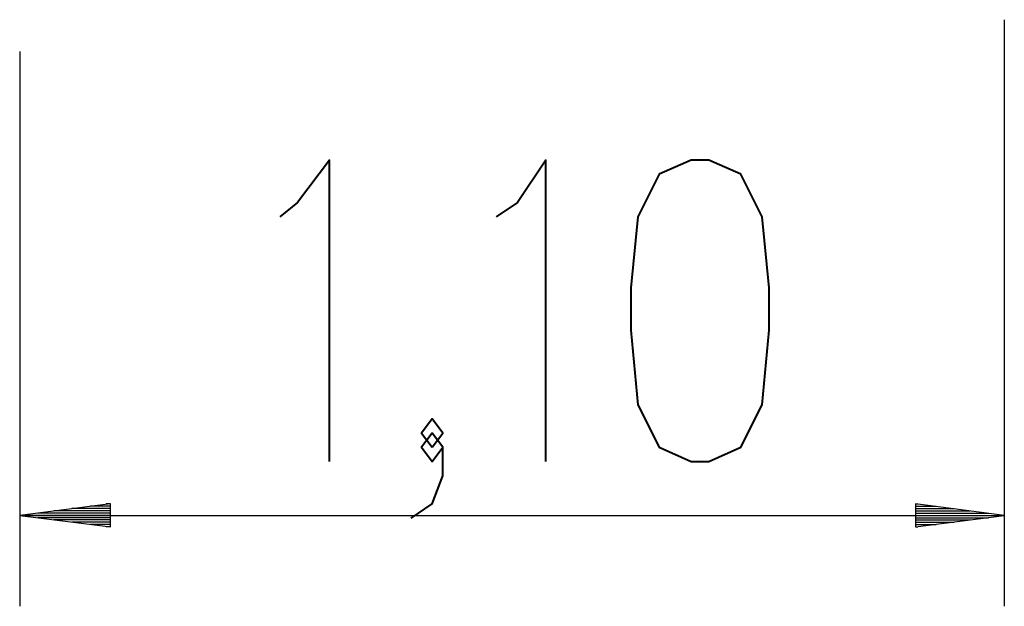
# Model space of a CAD drawing. Units: inches. Extents: x 136.4 to 163.6, y 75.9 to 133.5.
# Drawn here: x 144.3 to 155.3, y 75.9 to 82.4 of the extents above; entities that cross this region are included whole.
import ezdxf

# ---------------------------------------------------------------- set-up
doc = ezdxf.new("R2010")
doc.units = ezdxf.units.IN
doc.header["$MEASUREMENT"] = 0
doc.layers.add('Ebene 1', color=7, linetype='Continuous')

# ---------------------------------------------------------------- blocks, each defined once
blk = doc.blocks.new('block 2')
at = {"layer": 'Ebene 1', "color": 179, "lineweight": 25, "true_color": 0x1a171b}
for points in [[(155.289, 82.448), (155.289, 75.895)], [(144.291, 82.092), (144.291, 75.895)], [(145.307, 77.038), (144.291, 76.911)], [(145.307, 77.012), (145.078, 77.012)], [(145.307, 77.038), (145.256, 77.038)], [(145.307, 77.038), (145.256, 77.038)], [(145.307, 76.784), (145.307, 77.038)], [(155.289, 76.911), (154.299, 77.038)], [(154.299, 77.038), (154.299, 76.784)], [(154.299, 77.038), (154.324, 77.038)], [(154.299, 77.038), (154.324, 77.038)], [(154.299, 77.012), (154.527, 77.012)], [(144.291, 76.911), (155.289, 76.911)], [(144.291, 76.911), (145.307, 76.784)], [(145.307, 76.911), (144.291, 76.911)], [(145.307, 76.911), (144.291, 76.911)], [(145.307, 76.936), (144.494, 76.936)], [(145.307, 76.885), (144.494, 76.885)], [(145.307, 76.961), (144.672, 76.961)], [(145.307, 76.987), (144.875, 76.987)], [(154.299, 76.987), (154.731, 76.987)], [(154.299, 76.961), (154.908, 76.961)], [(154.299, 76.936), (155.112, 76.936)], [(154.299, 76.784), (155.289, 76.911)], [(154.299, 76.911), (155.289, 76.911)], [(154.299, 76.911), (155.289, 76.911)], [(154.299, 76.885), (155.112, 76.885)], [(145.307, 76.86), (144.672, 76.86)], [(145.307, 76.835), (144.875, 76.835)], [(145.307, 76.809), (145.078, 76.809)], [(145.307, 76.784), (145.256, 76.784)], [(145.307, 76.784), (145.256, 76.784)], [(154.299, 76.86), (154.908, 76.86)], [(154.299, 76.835), (154.731, 76.835)], [(154.299, 76.809), (154.527, 76.809)], [(154.299, 76.784), (154.324, 76.784)], [(154.299, 76.784), (154.324, 76.784)]]:
    blk.add_lwpolyline(points, dxfattribs=at)
at = {"layer": 'Ebene 1', "color": 179, "lineweight": 40, "true_color": 0x1a171b}
for points in [[(147.752, 77.513), (147.752, 80.879), (147.395, 80.404), (147.197, 80.246)], [(150.168, 77.513), (150.168, 80.879), (149.851, 80.404), (149.613, 80.246)], [(151.791, 77.513), (151.989, 77.513), (152.346, 77.671), (152.583, 78.146), (152.663, 78.978), (152.663, 79.454), (152.583, 80.246), (152.346, 80.721), (151.989, 80.879), (151.791, 80.879), (151.435, 80.721), (151.197, 80.246), (151.118, 79.454), (151.118, 78.978), (151.197, 78.146), (151.435, 77.671), (151.791, 77.513)], [(148.9, 77.671), (149.019, 77.83), (148.9, 77.988), (148.781, 77.83), (148.9, 77.671)], [(148.663, 76.879), (148.9, 77.038), (149.019, 77.354), (149.019, 77.671), (148.9, 77.83), (148.781, 77.671), (148.9, 77.513), (149.019, 77.671)]]:
    blk.add_lwpolyline(points, dxfattribs=at)

msp = doc.modelspace()

# ---------------------------------------------------------------- block references
at = {"layer": 'Ebene 1'}
msp.add_blockref('block 2', (0, 0), dxfattribs=at)

doc.saveas('drawing.dxf')
